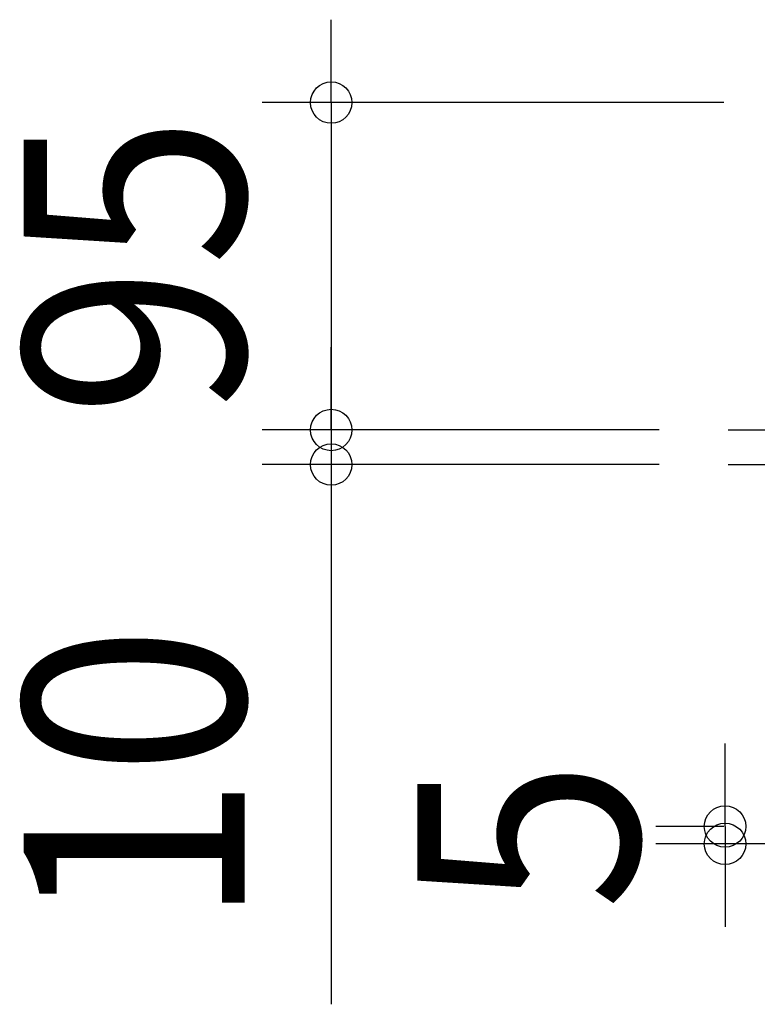
# Model space of a CAD drawing. Extents: x -328 to 512, y -156 to 686.
# Drawn here: x -328 to -114, y -156 to 129 of the extents above; entities that cross this region are included whole.
import ezdxf
from ezdxf.enums import TextEntityAlignment as Align

# ---------------------------------------------------------------- set-up
doc = ezdxf.new("R2010")
doc.units = 0
doc.header["$LTSCALE"] = 20
doc.linetypes.add('DASHDOT', pattern=[5.5, 4, -0.6, 0.3, -0.6])
doc.layers.add('BASIS', color=6, linetype='DASHDOT')
doc.layers.add('SIZE', color=30, linetype='CONTINUOUS')
doc.styles.get("Standard").update_dxf_attribs({"font": 'SIMPLEX.shx', "width": 0.9, "height": 64, "bigfont": 'BIGFONT.shx'})

msp = doc.modelspace()

# ---------------------------------------------------------------- linework, layer by layer
at = {"layer": 'BASIS', "color": 6, "linetype": 'DASHDOT'}
for p, q in [((-122.53, 10), (122.53, 10)), ((-122.53, 0), (122.53, 0))]:
    msp.add_line(p, q, dxfattribs=at)
at = {"layer": 'SIZE', "color": 30, "linetype": 'CONTINUOUS'}
for p, q in [((-237.43, 116.79), (-237.43, 128.79)), ((-237.43, 104.79), (-237.43, 116.79)), ((-123.79, 104.79), (-257.43, 104.79)), ((-237.43, 104.79), (-237.43, 10)), ((-237.43, 22), (-237.43, 34)), ((-237.43, 10), (-237.43, 22)), ((-142.53, 10), (-257.43, 10)), ((-142.53, 10), (-257.43, 10)), ((-237.43, 10), (-237.43, -2)), ((-237.43, 10), (-237.43, 0)), ((-142.53, 0), (-257.43, 0)), ((-237.43, 0), (-237.43, -12)), ((-237.43, -2), (-237.43, -14)), ((-237.43, -12), (-237.43, -156.29)), ((-123.46, -92.79), (-123.46, -80.79)), ((-123.46, -104.79), (-123.46, -92.79)), ((-123.79, -104.79), (-143.46, -104.79)), ((-123.46, -104.79), (-123.46, -109.83)), ((-20, -109.83), (-143.46, -109.83)), ((-123.46, -109.83), (-123.46, -121.83)), ((-123.46, -121.83), (-123.46, -133.83))]:
    msp.add_line(p, q, dxfattribs=at)
for centre in [(-237.43, 104.79), (-237.43, 10), (-237.43, 10), (-237.43, 0), (-123.46, -104.79), (-123.46, -109.83)]:
    msp.add_circle(centre, 6, dxfattribs=at)

# ---------------------------------------------------------------- texts
at = {"layer": 'SIZE', "color": 30, "linetype": 'CONTINUOUS', "width": 0.9}
for s, p in [('95', (-262.43, 57.4)), ('10', (-262.43, -90.14)), ('5', (-148.46, -107.31))]:
    msp.add_text(s, height=64, rotation=90, dxfattribs=at).set_placement(p, align=Align.CENTER)

doc.saveas('drawing.dxf')
